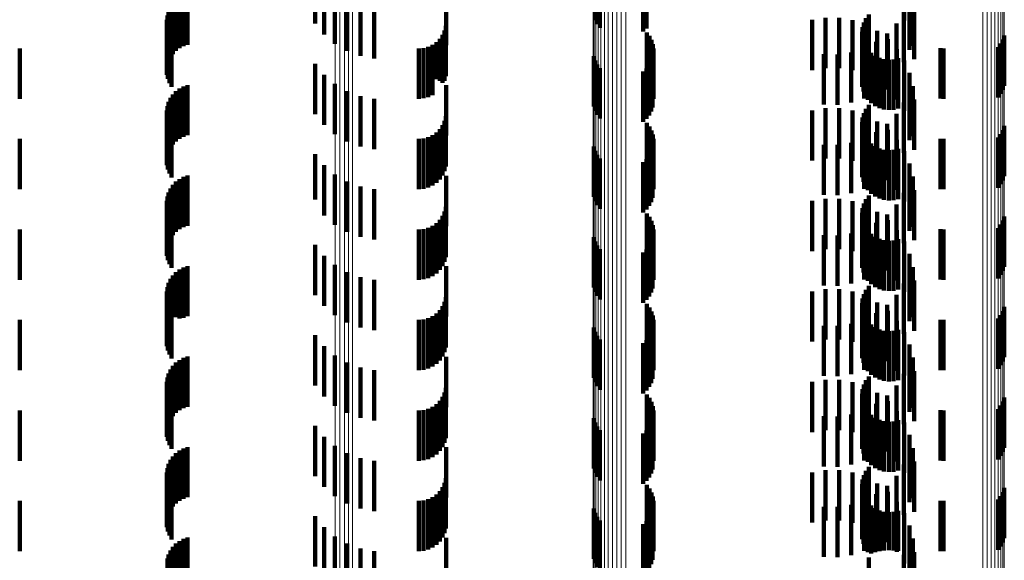
# Model space of a CAD drawing. Units: metres. Extents: x 0 to 11.2, y -0.6 to 0.6.
# Drawn here: x 0 to 0.1, y -0.2 to -0.2 of the extents above; entities that cross this region are included whole.
import ezdxf

# ---------------------------------------------------------------- set-up
doc = ezdxf.new("R2010")
doc.units = ezdxf.units.M
doc.linetypes.add('AUSGEZOGEN', pattern=[0])
doc.linetypes.add('VERDECKT2_S2', pattern=[0.0018, 0.001, -0.0008])
doc.layers.add('Standard', color=7, linetype='AUSGEZOGEN', lineweight=13)

msp = doc.modelspace()

# ---------------------------------------------------------------- linework, layer by layer
at = {"layer": 'Standard', "color": 253, "linetype": 'VERDECKT2_S2', "lineweight": 140, "transparency": 33554687}
for p, q in [((0.051478, -0.224004), (0.051478, -0.225004)), ((0.057049, -0.223939), (0.057049, -0.224939)), ((0.057089, -0.224019), (0.057089, -0.225019)), ((0.057142, -0.224092), (0.057142, -0.225092)), ((0.063201, -0.223941), (0.063201, -0.224941)), ((0.051658, -0.224222), (0.051658, -0.225222)), ((0.063308, -0.224187), (0.063308, -0.225187)), ((0.048779, -0.224497), (0.048779, -0.225497)), ((0.048857, -0.224456), (0.048857, -0.225456)), ((0.04894, -0.224428), (0.04894, -0.225428)), ((0.051872, -0.224405), (0.051872, -0.225405)), ((0.054086, -0.224433), (0.054086, -0.225433)), ((0.063374, -0.224448), (0.063374, -0.225448)), ((0.0486, -0.224685), (0.0486, -0.225685)), ((0.048649, -0.224613), (0.048649, -0.225613)), ((0.04871, -0.224549), (0.04871, -0.225549)), ((0.052115, -0.224549), (0.052115, -0.225549)), ((0.052379, -0.224649), (0.052379, -0.225649)), ((0.052656, -0.224702), (0.052656, -0.225702)), ((0.058008, -0.224661), (0.058008, -0.225161)), ((0.058072, -0.224689), (0.058072, -0.225101)), ((0.063306, -0.224526), (0.063306, -0.225526)), ((0.048538, -0.224848), (0.048538, -0.225848)), ((0.048562, -0.224764), (0.048562, -0.225764)), ((0.061635, -0.224889), (0.061635, -0.225889)), ((0.061904, -0.22489), (0.061904, -0.22589)), ((0.062438, -0.224899), (0.062438, -0.225899)), ((0.062494, -0.224822), (0.062494, -0.225822)), ((0.063195, -0.224775), (0.063195, -0.225775)), ((0.063397, -0.224716), (0.063397, -0.225716)), ((0.048527, -0.224934), (0.048527, -0.225934)), ((0.048531, -0.225022), (0.048531, -0.226022)), ((0.054078, -0.22505), (0.054078, -0.22605)), ((0.06137, -0.224932), (0.06137, -0.225932)), ((0.062169, -0.224935), (0.062169, -0.225935)), ((0.06237, -0.225075), (0.06237, -0.226075)), ((0.062396, -0.224984), (0.062396, -0.225984)), ((0.062424, -0.225023), (0.062424, -0.226023)), ((0.063045, -0.225002), (0.063045, -0.226002)), ((0.048549, -0.225107), (0.048549, -0.226107)), ((0.04858, -0.225189), (0.04858, -0.226189)), ((0.048623, -0.225265), (0.048623, -0.226265)), ((0.054014, -0.225228), (0.054014, -0.226184)), ((0.054054, -0.225142), (0.054054, -0.226142)), ((0.058079, -0.225182), (0.058079, -0.226182)), ((0.058131, -0.225252), (0.058131, -0.226252)), ((0.06236, -0.225169), (0.06236, -0.226169)), ((0.062366, -0.225263), (0.062366, -0.226263)), ((0.06266, -0.225151), (0.06266, -0.226151)), ((0.062858, -0.225201), (0.062858, -0.226201)), ((0.065191, -0.225241), (0.065191, -0.226241)), ((0.053637, -0.225492), (0.053637, -0.226056)), ((0.053728, -0.225467), (0.053728, -0.226068)), ((0.053814, -0.225427), (0.053814, -0.226088)), ((0.053892, -0.225373), (0.053892, -0.226114)), ((0.053959, -0.225306), (0.053959, -0.226146)), ((0.05817, -0.22533), (0.05817, -0.22633)), ((0.058197, -0.225413), (0.058197, -0.226413)), ((0.062388, -0.225355), (0.062388, -0.226355)), ((0.0624, -0.225493), (0.0624, -0.226493)), ((0.062427, -0.225442), (0.062427, -0.226442)), ((0.062641, -0.225366), (0.062641, -0.226366)), ((0.062872, -0.225317), (0.062872, -0.226317)), ((0.065072, -0.225473), (0.065072, -0.226473)), ((0.065124, -0.225403), (0.065124, -0.226403)), ((0.065164, -0.225325), (0.065164, -0.226325)), ((0.0456, -0.2255), (0.0456, -0.226052)), ((0.053542, -0.2255), (0.053542, -0.226052)), ((0.057023, -0.225653), (0.057023, -0.226653)), ((0.058194, -0.225672), (0.058194, -0.226672)), ((0.05821, -0.225499), (0.05821, -0.226499)), ((0.061599, -0.225614), (0.061599, -0.226614)), ((0.061871, -0.225619), (0.061871, -0.226619)), ((0.062141, -0.225578), (0.062141, -0.226578)), ((0.062479, -0.225521), (0.062479, -0.226521)), ((0.062544, -0.225589), (0.062544, -0.226589)), ((0.062621, -0.225645), (0.062621, -0.226645)), ((0.062706, -0.225687), (0.062706, -0.226687)), ((0.063054, -0.225515), (0.063054, -0.226515)), ((0.063922, -0.225497), (0.063922, -0.226054)), ((0.06398, -0.2255), (0.06398, -0.226052)), ((0.051478, -0.225804), (0.051478, -0.226804)), ((0.057049, -0.225739), (0.057049, -0.226739)), ((0.057089, -0.225819), (0.057089, -0.226819)), ((0.058124, -0.225831), (0.058124, -0.226831)), ((0.058166, -0.225755), (0.058166, -0.226755)), ((0.062796, -0.225714), (0.062796, -0.226714)), ((0.062891, -0.225724), (0.062891, -0.226724)), ((0.062985, -0.225719), (0.062985, -0.226719)), ((0.063077, -0.225696), (0.063077, -0.226696)), ((0.063201, -0.225741), (0.063201, -0.226741)), ((0.0456, -0.226052), (0.0456, -0.2265)), ((0.051658, -0.226022), (0.051658, -0.227022)), ((0.053542, -0.226052), (0.053542, -0.2265)), ((0.053637, -0.226056), (0.053637, -0.226492)), ((0.053728, -0.226068), (0.053728, -0.226467)), ((0.057142, -0.225892), (0.057142, -0.226892)), ((0.058008, -0.225961), (0.058008, -0.226961)), ((0.058072, -0.225901), (0.058072, -0.226901)), ((0.063308, -0.225987), (0.063308, -0.226987)), ((0.063922, -0.226054), (0.063922, -0.226497)), ((0.06398, -0.226052), (0.06398, -0.2265)), ((0.048857, -0.226256), (0.048857, -0.227256)), ((0.04894, -0.226228), (0.04894, -0.227228)), ((0.051872, -0.226205), (0.051872, -0.227205)), ((0.053814, -0.226088), (0.053814, -0.226427)), ((0.053892, -0.226114), (0.053892, -0.226114)), ((0.053959, -0.226146), (0.053959, -0.226146)), ((0.054014, -0.226184), (0.054014, -0.226184)), ((0.054086, -0.226233), (0.054086, -0.226567)), ((0.063374, -0.226248), (0.063374, -0.227248)), ((0.048649, -0.226413), (0.048649, -0.227413)), ((0.04871, -0.226349), (0.04871, -0.227349)), ((0.048779, -0.226297), (0.048779, -0.227297)), ((0.052115, -0.226349), (0.052115, -0.227349)), ((0.052379, -0.226449), (0.052379, -0.227449)), ((0.063306, -0.226326), (0.063306, -0.227326)), ((0.048538, -0.226648), (0.048538, -0.227648)), ((0.048562, -0.226564), (0.048562, -0.227564)), ((0.0486, -0.226485), (0.0486, -0.227485)), ((0.052656, -0.226502), (0.052656, -0.227502)), ((0.054086, -0.226567), (0.054086, -0.227233)), ((0.062494, -0.226622), (0.062494, -0.227622)), ((0.063195, -0.226575), (0.063195, -0.227575)), ((0.063397, -0.226516), (0.063397, -0.227516)), ((0.048527, -0.226734), (0.048527, -0.227734)), ((0.048531, -0.226822), (0.048531, -0.227822)), ((0.054078, -0.22685), (0.054078, -0.22785)), ((0.06137, -0.226732), (0.06137, -0.227732)), ((0.061635, -0.226689), (0.061635, -0.227689)), ((0.061904, -0.22669), (0.061904, -0.22769)), ((0.062169, -0.226735), (0.062169, -0.227735)), ((0.062396, -0.226784), (0.062396, -0.227784)), ((0.062424, -0.226823), (0.062424, -0.227823)), ((0.062438, -0.226699), (0.062438, -0.227699)), ((0.063045, -0.226802), (0.063045, -0.227802)), ((0.048549, -0.226908), (0.048549, -0.227908)), ((0.04858, -0.226989), (0.04858, -0.227989)), ((0.054014, -0.227028), (0.054014, -0.228028)), ((0.054054, -0.226942), (0.054054, -0.227942)), ((0.058079, -0.226982), (0.058079, -0.227982)), ((0.058131, -0.227052), (0.058131, -0.228052)), ((0.06236, -0.226969), (0.06236, -0.227969)), ((0.06237, -0.226875), (0.06237, -0.227875)), ((0.06266, -0.226951), (0.06266, -0.227951)), ((0.062858, -0.227001), (0.062858, -0.22793)), ((0.065191, -0.227041), (0.065191, -0.228041)), ((0.048623, -0.227065), (0.048623, -0.228065)), ((0.053814, -0.227227), (0.053814, -0.228227)), ((0.053892, -0.227173), (0.053892, -0.228173)), ((0.053959, -0.227106), (0.053959, -0.228106)), ((0.05817, -0.22713), (0.05817, -0.22813)), ((0.058197, -0.227213), (0.058197, -0.228213)), ((0.062366, -0.227063), (0.062366, -0.228063)), ((0.062388, -0.227155), (0.062388, -0.228155)), ((0.062427, -0.227242), (0.062427, -0.228242)), ((0.062641, -0.227166), (0.062641, -0.227851)), ((0.062872, -0.227117), (0.062872, -0.228117)), ((0.065124, -0.227202), (0.065124, -0.228202)), ((0.065164, -0.227125), (0.065164, -0.228125)), ((0.0456, -0.2273), (0.0456, -0.2283)), ((0.053542, -0.2273), (0.053542, -0.2283)), ((0.053637, -0.227292), (0.053637, -0.228292)), ((0.053728, -0.227267), (0.053728, -0.228267)), ((0.057023, -0.227453), (0.057023, -0.228453)), ((0.05821, -0.227299), (0.05821, -0.228299)), ((0.061599, -0.227414), (0.061599, -0.227732)), ((0.061871, -0.227419), (0.061871, -0.227729)), ((0.062141, -0.227378), (0.062141, -0.227749)), ((0.0624, -0.227293), (0.0624, -0.22779)), ((0.062479, -0.227321), (0.062479, -0.228321)), ((0.062544, -0.227389), (0.062544, -0.228389)), ((0.062621, -0.227445), (0.062621, -0.228445)), ((0.063054, -0.227315), (0.063054, -0.228315)), ((0.063922, -0.227297), (0.063922, -0.228297)), ((0.06398, -0.2273), (0.06398, -0.2283)), ((0.065072, -0.227273), (0.065072, -0.228273)), ((0.051478, -0.227604), (0.051478, -0.228507)), ((0.057049, -0.227539), (0.057049, -0.228539)), ((0.057089, -0.227619), (0.057089, -0.228619)), ((0.058124, -0.227631), (0.058124, -0.228631)), ((0.058166, -0.227555), (0.058166, -0.228555)), ((0.058194, -0.227472), (0.058194, -0.228472)), ((0.062706, -0.227487), (0.062706, -0.228487)), ((0.062796, -0.227514), (0.062796, -0.228514)), ((0.062891, -0.227524), (0.062891, -0.228524)), ((0.062985, -0.227519), (0.062985, -0.228519)), ((0.063077, -0.227496), (0.063077, -0.228496)), ((0.063201, -0.227541), (0.063201, -0.228541)), ((0.051658, -0.227822), (0.051658, -0.228402)), ((0.057142, -0.227692), (0.057142, -0.228692)), ((0.058008, -0.227761), (0.058008, -0.228761)), ((0.058072, -0.227701), (0.058072, -0.228701)), ((0.061599, -0.227732), (0.061599, -0.228414)), ((0.061871, -0.227729), (0.061871, -0.228419)), ((0.062141, -0.227749), (0.062141, -0.228378)), ((0.0624, -0.22779), (0.0624, -0.228293)), ((0.063308, -0.227787), (0.063308, -0.228787)), ((0.04894, -0.228028), (0.04894, -0.229028)), ((0.051872, -0.228005), (0.051872, -0.228314)), ((0.054086, -0.228033), (0.054086, -0.229033)), ((0.062641, -0.227851), (0.062641, -0.227851)), ((0.062858, -0.22793), (0.062858, -0.22793)), ((0.048649, -0.228213), (0.048649, -0.229213)), ((0.04871, -0.228149), (0.04871, -0.229149)), ((0.048779, -0.228097), (0.048779, -0.229097)), ((0.048857, -0.228056), (0.048857, -0.229056)), ((0.052115, -0.228149), (0.052115, -0.228244)), ((0.063306, -0.228126), (0.063306, -0.228256)), ((0.063374, -0.228048), (0.063374, -0.229048)), ((0.048562, -0.228364), (0.048562, -0.229364)), ((0.0486, -0.228285), (0.0486, -0.229285)), ((0.051658, -0.228402), (0.051658, -0.228822)), ((0.051872, -0.228314), (0.051872, -0.229005)), ((0.052115, -0.228244), (0.052115, -0.229149)), ((0.052379, -0.228249), (0.052379, -0.229249)), ((0.052656, -0.228302), (0.052656, -0.229302)), ((0.062494, -0.228422), (0.062494, -0.229422)), ((0.063195, -0.228375), (0.063195, -0.229375)), ((0.063306, -0.228256), (0.063306, -0.229126)), ((0.063397, -0.228316), (0.063397, -0.229316)), ((0.048527, -0.228534), (0.048527, -0.229534)), ((0.048531, -0.228622), (0.048531, -0.229622)), ((0.048538, -0.228448), (0.048538, -0.229448)), ((0.051478, -0.228507), (0.051478, -0.228507)), ((0.06137, -0.228532), (0.06137, -0.229532)), ((0.061635, -0.228489), (0.061635, -0.229489)), ((0.061904, -0.22849), (0.061904, -0.22949)), ((0.062169, -0.228535), (0.062169, -0.229535)), ((0.062396, -0.228584), (0.062396, -0.229584)), ((0.062424, -0.228623), (0.062424, -0.229623)), ((0.062438, -0.228499), (0.062438, -0.229499)), ((0.063045, -0.228602), (0.063045, -0.229602)), ((0.048549, -0.228708), (0.048549, -0.229708)), ((0.04858, -0.228789), (0.04858, -0.229789)), ((0.054054, -0.228742), (0.054054, -0.229742)), ((0.054078, -0.22865), (0.054078, -0.22965)), ((0.058079, -0.228782), (0.058079, -0.229782)), ((0.06236, -0.228769), (0.06236, -0.229769)), ((0.06237, -0.228675), (0.06237, -0.229675)), ((0.06266, -0.228751), (0.06266, -0.229751)), ((0.062858, -0.228801), (0.062858, -0.229801)), ((0.048623, -0.228865), (0.048623, -0.229865)), ((0.053892, -0.228973), (0.053892, -0.229973)), ((0.053959, -0.228906), (0.053959, -0.229906)), ((0.054014, -0.228828), (0.054014, -0.229828)), ((0.058131, -0.228852), (0.058131, -0.229852)), ((0.05817, -0.22893), (0.05817, -0.22993)), ((0.058197, -0.229013), (0.058197, -0.230013)), ((0.062366, -0.228863), (0.062366, -0.229863)), ((0.062388, -0.228955), (0.062388, -0.229955)), ((0.062641, -0.228966), (0.062641, -0.229966)), ((0.062872, -0.228917), (0.062872, -0.229917)), ((0.065124, -0.229002), (0.065124, -0.230002)), ((0.065164, -0.228924), (0.065164, -0.229924)), ((0.065191, -0.228841), (0.065191, -0.229841)), ((0.0456, -0.2291), (0.0456, -0.2301)), ((0.053542, -0.2291), (0.053542, -0.2301)), ((0.053637, -0.229092), (0.053637, -0.230092)), ((0.053728, -0.229067), (0.053728, -0.230067)), ((0.053814, -0.229027), (0.053814, -0.230027)), ((0.05821, -0.229099), (0.05821, -0.230099)), ((0.061599, -0.229214), (0.061599, -0.230214)), ((0.062141, -0.229178), (0.062141, -0.230178)), ((0.0624, -0.229093), (0.0624, -0.230093)), ((0.062427, -0.229042), (0.062427, -0.230042)), ((0.062479, -0.229121), (0.062479, -0.230121)), ((0.062544, -0.229189), (0.062544, -0.230189)), ((0.063054, -0.229115), (0.063054, -0.230115)), ((0.063922, -0.229097), (0.063922, -0.230097)), ((0.06398, -0.2291), (0.06398, -0.2301)), ((0.065072, -0.229073), (0.065072, -0.230073)), ((0.051478, -0.229404), (0.051478, -0.230404)), ((0.057023, -0.229253), (0.057023, -0.230253)), ((0.057049, -0.229339), (0.057049, -0.230339)), ((0.058166, -0.229355), (0.058166, -0.230355)), ((0.058194, -0.229272), (0.058194, -0.230272)), ((0.061871, -0.229219), (0.061871, -0.230219)), ((0.062621, -0.229245), (0.062621, -0.230245)), ((0.062706, -0.229287), (0.062706, -0.230287)), ((0.062796, -0.229314), (0.062796, -0.230314)), ((0.062891, -0.229324), (0.062891, -0.230324)), ((0.062985, -0.229319), (0.062985, -0.230319)), ((0.063077, -0.229296), (0.063077, -0.230296)), ((0.063201, -0.229341), (0.063201, -0.230341)), ((0.057089, -0.229419), (0.057089, -0.230419)), ((0.057142, -0.229492), (0.057142, -0.230492)), ((0.058008, -0.229561), (0.058008, -0.230561)), ((0.058072, -0.229501), (0.058072, -0.230501)), ((0.058124, -0.229431), (0.058124, -0.230431)), ((0.063308, -0.229587), (0.063308, -0.230587)), ((0.051658, -0.229622), (0.051658, -0.230622)), ((0.04871, -0.229949), (0.04871, -0.230845)), ((0.048779, -0.229897), (0.048779, -0.23087)), ((0.048857, -0.229856), (0.048857, -0.230856)), ((0.04894, -0.229828), (0.04894, -0.230828)), ((0.051872, -0.229805), (0.051872, -0.230805)), ((0.052115, -0.229949), (0.052115, -0.230949)), ((0.054086, -0.229833), (0.054086, -0.230833)), ((0.063306, -0.229926), (0.063306, -0.230926)), ((0.063374, -0.229848), (0.063374, -0.230848)), ((0.048562, -0.230164), (0.048562, -0.230742)), ((0.0486, -0.230085), (0.0486, -0.23078)), ((0.048649, -0.230013), (0.048649, -0.230815)), ((0.052379, -0.230049), (0.052379, -0.231049)), ((0.052656, -0.230102), (0.052656, -0.231102)), ((0.063195, -0.230175), (0.063195, -0.231175)), ((0.063397, -0.230116), (0.063397, -0.231116)), ((0.048527, -0.230334), (0.048527, -0.23066)), ((0.048538, -0.230248), (0.048538, -0.230701)), ((0.06137, -0.230332), (0.06137, -0.231332)), ((0.061635, -0.230289), (0.061635, -0.231289)), ((0.061904, -0.23029), (0.061904, -0.23129)), ((0.062169, -0.230335), (0.062169, -0.231335)), ((0.062396, -0.230384), (0.062396, -0.231384)), ((0.062438, -0.230299), (0.062438, -0.231299)), ((0.062494, -0.230222), (0.062494, -0.231222)), ((0.048531, -0.230422), (0.048531, -0.230618)), ((0.048549, -0.230508), (0.048549, -0.230576)), ((0.048549, -0.230576), (0.048549, -0.231508)), ((0.054054, -0.230542), (0.054054, -0.231542)), ((0.054078, -0.23045), (0.054078, -0.23145)), ((0.058079, -0.230582), (0.058079, -0.231582)), ((0.06236, -0.230569), (0.06236, -0.231569)), ((0.06237, -0.230475), (0.06237, -0.231475)), ((0.062424, -0.230423), (0.062424, -0.231423)), ((0.06266, -0.230551), (0.06266, -0.231551)), ((0.063045, -0.230402), (0.063045, -0.231402)), ((0.048527, -0.23066), (0.048527, -0.231334)), ((0.048531, -0.230618), (0.048531, -0.231422)), ((0.048538, -0.230701), (0.048538, -0.231248)), ((0.048562, -0.230742), (0.048562, -0.231164)), ((0.04858, -0.230589), (0.04858, -0.231589)), ((0.0486, -0.23078), (0.0486, -0.23078)), ((0.048623, -0.230665), (0.048623, -0.231665)), ((0.053892, -0.230773), (0.053892, -0.231773)), ((0.053959, -0.230706), (0.053959, -0.231706)), ((0.054014, -0.230628), (0.054014, -0.231628)), ((0.058131, -0.230652), (0.058131, -0.231652)), ((0.05817, -0.23073), (0.05817, -0.23173)), ((0.062366, -0.230663), (0.062366, -0.231663)), ((0.062388, -0.230755), (0.062388, -0.231755)), ((0.062641, -0.230766), (0.062641, -0.231766)), ((0.062858, -0.230601), (0.062858, -0.231601)), ((0.062872, -0.230717), (0.062872, -0.231717)), ((0.065164, -0.230725), (0.065164, -0.231725)), ((0.065191, -0.230641), (0.065191, -0.231641)), ((0.0456, -0.2309), (0.0456, -0.2319)), ((0.048649, -0.230815), (0.048649, -0.230815)), ((0.04871, -0.230845), (0.04871, -0.230845)), ((0.048779, -0.23087), (0.048779, -0.23087)), ((0.053542, -0.2309), (0.053542, -0.2319)), ((0.053637, -0.230892), (0.053637, -0.231892)), ((0.053728, -0.230867), (0.053728, -0.231867)), ((0.053814, -0.230827), (0.053814, -0.231827)), ((0.058197, -0.230813), (0.058197, -0.231813)), ((0.05821, -0.230899), (0.05821, -0.231899)), ((0.062141, -0.230978), (0.062141, -0.231978)), ((0.0624, -0.230893), (0.0624, -0.231893)), ((0.062427, -0.230842), (0.062427, -0.231842)), ((0.062479, -0.230921), (0.062479, -0.231921)), ((0.063054, -0.230915), (0.063054, -0.231915)), ((0.063922, -0.230897), (0.063922, -0.231897)), ((0.06398, -0.2309), (0.06398, -0.2319)), ((0.065072, -0.230873), (0.065072, -0.231873)), ((0.065124, -0.230802), (0.065124, -0.231802)), ((0.057023, -0.231053), (0.057023, -0.232053)), ((0.057049, -0.231139), (0.057049, -0.232139)), ((0.058166, -0.231155), (0.058166, -0.232155)), ((0.058194, -0.231072), (0.058194, -0.232072)), ((0.061599, -0.231014), (0.061599, -0.232014)), ((0.061871, -0.231019), (0.061871, -0.232019)), ((0.062544, -0.230989), (0.062544, -0.231989)), ((0.062621, -0.231045), (0.062621, -0.232045)), ((0.062706, -0.231087), (0.062706, -0.232087)), ((0.062796, -0.231114), (0.062796, -0.232114)), ((0.062891, -0.231124), (0.062891, -0.232124)), ((0.062985, -0.231119), (0.062985, -0.232119)), ((0.063077, -0.231096), (0.063077, -0.232096)), ((0.063201, -0.231141), (0.063201, -0.232005)), ((0.051478, -0.231204), (0.051478, -0.232204)), ((0.057089, -0.231219), (0.057089, -0.232219)), ((0.057142, -0.231292), (0.057142, -0.232292)), ((0.058008, -0.231361), (0.058008, -0.232361)), ((0.058072, -0.231301), (0.058072, -0.232301)), ((0.058124, -0.231231), (0.058124, -0.232231)), ((0.051658, -0.231422), (0.051658, -0.232422)), ((0.063308, -0.231387), (0.063308, -0.231887)), ((0.04871, -0.231749), (0.04871, -0.232749)), ((0.048779, -0.231697), (0.048779, -0.232697)), ((0.048857, -0.231656), (0.048857, -0.232656)), ((0.04894, -0.231628), (0.04894, -0.232628)), ((0.051872, -0.231605), (0.051872, -0.232605)), ((0.052115, -0.231749), (0.052115, -0.232749)), ((0.054086, -0.231633), (0.054086, -0.232633)), ((0.063306, -0.231726), (0.063306, -0.232726)), ((0.063374, -0.231648), (0.063374, -0.231761)), ((0.063374, -0.231761), (0.063374, -0.232648)), ((0.0486, -0.231885), (0.0486, -0.232885)), ((0.048649, -0.231813), (0.048649, -0.232813)), ((0.052379, -0.231849), (0.052379, -0.232849)), ((0.052656, -0.231902), (0.052656, -0.232902)), ((0.063308, -0.231887), (0.063308, -0.232387)), ((0.063397, -0.231916), (0.063397, -0.232916)), ((0.048527, -0.232134), (0.048527, -0.233134)), ((0.048538, -0.232048), (0.048538, -0.233048)), ((0.048562, -0.231964), (0.048562, -0.232964)), ((0.06137, -0.232132), (0.06137, -0.232395)), ((0.061635, -0.232089), (0.061635, -0.232416)), ((0.061904, -0.23209), (0.061904, -0.232415)), ((0.062169, -0.232135), (0.062169, -0.232393)), ((0.062438, -0.232099), (0.062438, -0.233099)), ((0.062494, -0.232022), (0.062494, -0.233022)), ((0.063195, -0.231975), (0.063195, -0.232975)), ((0.063201, -0.232005), (0.063201, -0.232005)), ((0.048531, -0.232222), (0.048531, -0.233222)), ((0.048549, -0.232307), (0.048549, -0.233307)), ((0.054054, -0.232342), (0.054054, -0.233342)), ((0.054078, -0.23225), (0.054078, -0.23325)), ((0.06237, -0.232275), (0.06237, -0.233275)), ((0.062396, -0.232184), (0.062396, -0.233184)), ((0.062424, -0.232223), (0.062424, -0.232351)), ((0.062424, -0.232351), (0.062424, -0.233223)), ((0.06266, -0.232351), (0.06266, -0.233351)), ((0.063045, -0.232202), (0.063045, -0.233202)), ((0.04858, -0.232389), (0.04858, -0.233389)), ((0.048623, -0.232465), (0.048623, -0.233465)), ((0.053959, -0.232506), (0.053959, -0.233506)), ((0.054014, -0.232428), (0.054014, -0.233428)), ((0.058079, -0.232382), (0.058079, -0.233382)), ((0.058131, -0.232452), (0.058131, -0.233452)), ((0.05817, -0.23253), (0.05817, -0.23353)), ((0.06137, -0.232395), (0.06137, -0.233132)), ((0.061635, -0.232416), (0.061635, -0.233089)), ((0.061904, -0.232415), (0.061904, -0.23309)), ((0.062169, -0.232393), (0.062169, -0.233135)), ((0.06236, -0.232369), (0.06236, -0.233369)), ((0.062366, -0.232463), (0.062366, -0.233463)), ((0.062858, -0.232401), (0.062858, -0.233401)), ((0.062872, -0.232517), (0.062872, -0.233517)), ((0.065164, -0.232525), (0.065164, -0.233525)), ((0.065191, -0.232441), (0.065191, -0.233441)), ((0.0456, -0.2327), (0.0456, -0.2337)), ((0.053542, -0.2327), (0.053542, -0.2337)), ((0.053637, -0.232692), (0.053637, -0.233692)), ((0.053728, -0.232667), (0.053728, -0.233667)), ((0.053814, -0.232627), (0.053814, -0.233627)), ((0.053892, -0.232573), (0.053892, -0.233573)), ((0.058197, -0.232613), (0.058197, -0.233613)), ((0.05821, -0.232699), (0.05821, -0.233699)), ((0.062388, -0.232555), (0.062388, -0.233555)), ((0.0624, -0.232693), (0.0624, -0.233693)), ((0.062427, -0.232642), (0.062427, -0.233642)), ((0.062479, -0.232721), (0.062479, -0.233721)), ((0.062641, -0.232566), (0.062641, -0.233566)), ((0.063054, -0.232715), (0.063054, -0.233715)), ((0.063922, -0.232697), (0.063922, -0.233697)), ((0.06398, -0.2327), (0.06398, -0.2337)), ((0.065072, -0.232673), (0.065072, -0.233673)), ((0.065124, -0.232602), (0.065124, -0.233602)), ((0.057023, -0.232853), (0.057023, -0.233853)), ((0.057049, -0.232939), (0.057049, -0.233939)), ((0.058194, -0.232872), (0.058194, -0.233872)), ((0.061599, -0.232814), (0.061599, -0.233814)), ((0.061871, -0.232819), (0.061871, -0.233819)), ((0.062141, -0.232778), (0.062141, -0.233778)), ((0.062544, -0.232789), (0.062544, -0.233789)), ((0.062621, -0.232845), (0.062621, -0.233845)), ((0.062706, -0.232887), (0.062706, -0.233887)), ((0.062796, -0.232914), (0.062796, -0.233914)), ((0.062891, -0.232924), (0.062891, -0.233924)), ((0.062985, -0.232919), (0.062985, -0.233919)), ((0.063077, -0.232896), (0.063077, -0.233896)), ((0.051478, -0.233004), (0.051478, -0.234004)), ((0.057089, -0.233019), (0.057089, -0.234019)), ((0.057142, -0.233092), (0.057142, -0.234092)), ((0.058072, -0.233101), (0.058072, -0.234101)), ((0.058124, -0.233031), (0.058124, -0.234031)), ((0.058166, -0.232955), (0.058166, -0.233955)), ((0.063201, -0.232941), (0.063201, -0.233941)), ((0.051658, -0.233222), (0.051658, -0.234222)), ((0.058008, -0.233161), (0.058008, -0.234161)), ((0.063308, -0.233187), (0.063308, -0.234187)), ((0.048779, -0.233497), (0.048779, -0.234497)), ((0.048857, -0.233456), (0.048857, -0.234456)), ((0.04894, -0.233428), (0.04894, -0.234428)), ((0.051872, -0.233405), (0.051872, -0.234405)), ((0.054086, -0.233433), (0.054086, -0.234433)), ((0.063306, -0.233526), (0.063306, -0.234526)), ((0.063374, -0.233448), (0.063374, -0.234448)), ((0.0486, -0.233685), (0.0486, -0.234685)), ((0.048649, -0.233613), (0.048649, -0.234613)), ((0.04871, -0.233549), (0.04871, -0.234549)), ((0.052115, -0.233549), (0.052115, -0.234549)), ((0.052379, -0.233649), (0.052379, -0.234649)), ((0.052656, -0.233702), (0.052656, -0.234702)), ((0.063397, -0.233716), (0.063397, -0.234716)), ((0.048538, -0.233848), (0.048538, -0.234848)), ((0.048562, -0.233764), (0.048562, -0.234764)), ((0.061635, -0.233889), (0.061635, -0.234889)), ((0.061904, -0.23389), (0.061904, -0.23489)), ((0.062438, -0.233899), (0.062438, -0.234899)), ((0.062494, -0.233822), (0.062494, -0.234822)), ((0.063195, -0.233775), (0.063195, -0.234775)), ((0.048527, -0.233934), (0.048527, -0.234934)), ((0.048531, -0.234022), (0.048531, -0.235022)), ((0.048549, -0.234107), (0.048549, -0.235107)), ((0.054078, -0.23405), (0.054078, -0.23505)), ((0.06137, -0.233932), (0.06137, -0.234932)), ((0.062169, -0.233935), (0.062169, -0.234935)), ((0.06237, -0.234075), (0.06237, -0.235075)), ((0.062396, -0.233984), (0.062396, -0.234984)), ((0.062424, -0.234023), (0.062424, -0.235023)), ((0.063045, -0.234002), (0.063045, -0.235002)), ((0.04858, -0.234189), (0.04858, -0.235189)), ((0.048623, -0.234265), (0.048623, -0.235265)), ((0.053959, -0.234306), (0.053959, -0.235306)), ((0.054014, -0.234228), (0.054014, -0.235228)), ((0.054054, -0.234142), (0.054054, -0.235142)), ((0.058079, -0.234182), (0.058079, -0.235182)), ((0.058131, -0.234252), (0.058131, -0.235252)), ((0.06236, -0.234169), (0.06236, -0.235169)), ((0.062366, -0.234263), (0.062366, -0.235263)), ((0.06266, -0.234151), (0.06266, -0.235151)), ((0.062858, -0.234201), (0.062858, -0.235201)), ((0.065191, -0.234241), (0.065191, -0.235241)), ((0.0456, -0.2345), (0.0456, -0.2355)), ((0.053542, -0.2345), (0.053542, -0.2355)), ((0.053637, -0.234492), (0.053637, -0.235492)), ((0.053728, -0.234467), (0.053728, -0.235467)), ((0.053814, -0.234427), (0.053814, -0.235427)), ((0.053892, -0.234373), (0.053892, -0.235373)), ((0.05817, -0.23433), (0.05817, -0.23533)), ((0.058197, -0.234413), (0.058197, -0.235413)), ((0.05821, -0.234499), (0.05821, -0.235499)), ((0.062388, -0.234355), (0.062388, -0.235355)), ((0.0624, -0.234493), (0.0624, -0.235493)), ((0.062427, -0.234442), (0.062427, -0.235442)), ((0.062641, -0.234366), (0.062641, -0.235366)), ((0.062872, -0.234317), (0.062872, -0.235317)), ((0.063922, -0.234497), (0.063922, -0.235497)), ((0.06398, -0.2345), (0.06398, -0.2355)), ((0.065072, -0.234473), (0.065072, -0.235473)), ((0.065124, -0.234403), (0.065124, -0.235403)), ((0.065164, -0.234325), (0.065164, -0.235325)), ((0.057023, -0.234653), (0.057023, -0.235653)), ((0.058194, -0.234672), (0.058194, -0.235672)), ((0.061599, -0.234614), (0.061599, -0.235614)), ((0.061871, -0.234619), (0.061871, -0.235619)), ((0.062141, -0.234578), (0.062141, -0.235578)), ((0.062479, -0.234521), (0.062479, -0.235521)), ((0.062544, -0.234589), (0.062544, -0.235546)), ((0.062621, -0.234645), (0.062621, -0.235519)), ((0.062706, -0.234687), (0.062706, -0.235499)), ((0.063054, -0.234515), (0.063054, -0.235515)), ((0.063077, -0.234696), (0.063077, -0.235494)), ((0.051478, -0.234804), (0.051478, -0.235804)), ((0.057049, -0.234739), (0.057049, -0.235739)), ((0.057089, -0.234819), (0.057089, -0.235819)), ((0.057142, -0.234892), (0.057142, -0.235892)), ((0.058124, -0.234831), (0.058124, -0.235831)), ((0.058166, -0.234755), (0.058166, -0.235755)), ((0.062796, -0.234714), (0.062796, -0.235486)), ((0.062891, -0.234724), (0.062891, -0.235481)), ((0.062985, -0.234719), (0.062985, -0.235484)), ((0.063201, -0.234741), (0.063201, -0.235741)), ((0.051658, -0.235022), (0.051658, -0.236022)), ((0.058008, -0.234961), (0.058008, -0.235961)), ((0.058072, -0.234901), (0.058072, -0.235901)), ((0.063308, -0.234987), (0.063308, -0.235987)), ((0.048857, -0.235256), (0.048857, -0.236256)), ((0.04894, -0.235228), (0.04894, -0.236228)), ((0.051872, -0.235205), (0.051872, -0.236205)), ((0.054086, -0.235233), (0.054086, -0.236233)), ((0.063374, -0.235248), (0.063374, -0.236248)), ((0.0486, -0.235485), (0.0486, -0.236485)), ((0.048649, -0.235413), (0.048649, -0.236413)), ((0.04871, -0.235349), (0.04871, -0.236349)), ((0.048779, -0.235297), (0.048779, -0.236297)), ((0.052115, -0.235349), (0.052115, -0.236349)), ((0.052379, -0.235449), (0.052379, -0.236449)), ((0.062796, -0.235486), (0.062796, -0.235486)), ((0.062891, -0.235481), (0.062891, -0.235481)), ((0.062985, -0.235484), (0.062985, -0.235484)), ((0.063306, -0.235326), (0.063306, -0.236326)), ((0.048538, -0.235648), (0.048538, -0.236648)), ((0.048562, -0.235564), (0.048562, -0.236564)), ((0.052656, -0.235502), (0.052656, -0.236502)), ((0.062494, -0.235622), (0.062494, -0.235915)), ((0.062544, -0.235546), (0.062544, -0.235546)), ((0.062621, -0.235519), (0.062621, -0.235519)), ((0.062706, -0.235499), (0.062706, -0.235499)), ((0.063077, -0.235494), (0.063077, -0.235494)), ((0.063195, -0.235575), (0.063195, -0.236575)), ((0.063397, -0.235516), (0.063397, -0.236516))]:
    msp.add_line(p, q, dxfattribs=at)
at = {"layer": 'Standard', "color": 7, "linetype": 'AUSGEZOGEN', "lineweight": 13, "transparency": 33554687}
for points in [[(0.051879, -0.197474), (0.051879, -0.210019), (0.051879, -0.222465), (0.051879, -0.234798), (0.051879, -0.247004), (0.051879, -0.25907), (0.051879, -0.270982), (0.051879, -0.282728), (0.051879, -0.294293), (0.051879, -0.305667), (0.051879, -0.316835), (0.051879, -0.327786), (0.051879, -0.338509), (0.051879, -0.348991)], [(0.051971, -0.197477), (0.051971, -0.210023), (0.051971, -0.222469), (0.051971, -0.234802), (0.051971, -0.247008), (0.051971, -0.259074), (0.051971, -0.270986), (0.051971, -0.282732), (0.051971, -0.294298), (0.051971, -0.305672), (0.051971, -0.31684), (0.051971, -0.327792), (0.051971, -0.338514), (0.051971, -0.348997)], [(0.05206, -0.197486), (0.05206, -0.210033), (0.05206, -0.22248), (0.05206, -0.234813), (0.05206, -0.24702), (0.05206, -0.259086), (0.05206, -0.270999), (0.05206, -0.282745), (0.05206, -0.294312), (0.05206, -0.305686), (0.05206, -0.316855), (0.05206, -0.327807), (0.05206, -0.33853), (0.05206, -0.349013)], [(0.052144, -0.197502), (0.052144, -0.210049), (0.052144, -0.222497), (0.052144, -0.234831), (0.052144, -0.247039), (0.052144, -0.259106), (0.052144, -0.27102), (0.052144, -0.282767), (0.052144, -0.294334), (0.052144, -0.305709), (0.052144, -0.316879), (0.052144, -0.327831), (0.052144, -0.338555)], [(0.05222, -0.197523), (0.05222, -0.210072), (0.05222, -0.222521), (0.05222, -0.234856), (0.05222, -0.247065), (0.05222, -0.259133), (0.05222, -0.271048), (0.05222, -0.282796), (0.05222, -0.294364), (0.05222, -0.30574), (0.05222, -0.316911), (0.05222, -0.327865), (0.05222, -0.33859)], [(0.064765, -0.200024), (0.064765, -0.21271), (0.064765, -0.225295), (0.064765, -0.237766), (0.064765, -0.250108), (0.064765, -0.262308), (0.064765, -0.274354), (0.064765, -0.28623), (0.064765, -0.297925), (0.064765, -0.309425), (0.064765, -0.320719), (0.064765, -0.331792), (0.064765, -0.342634)], [(0.06485, -0.200014), (0.06485, -0.2127), (0.06485, -0.225284), (0.06485, -0.237754), (0.06485, -0.250096), (0.06485, -0.262296), (0.06485, -0.274341), (0.06485, -0.286217), (0.06485, -0.297911), (0.06485, -0.309411), (0.06485, -0.320704), (0.06485, -0.331777), (0.06485, -0.342619)], [(0.064929, -0.199999), (0.064929, -0.212684), (0.064929, -0.225268), (0.064929, -0.237737), (0.064929, -0.250078), (0.064929, -0.262277), (0.064929, -0.27432), (0.064929, -0.286196), (0.064929, -0.29789), (0.064929, -0.309389), (0.064929, -0.32068), (0.064929, -0.331753), (0.064929, -0.342594)], [(0.065002, -0.199979), (0.065002, -0.212662), (0.065002, -0.225245), (0.065002, -0.237713), (0.065002, -0.250053), (0.065002, -0.262251), (0.065002, -0.274294), (0.065002, -0.286168), (0.065002, -0.297861), (0.065002, -0.309359), (0.065002, -0.320649), (0.065002, -0.331721), (0.065002, -0.342561)], [(0.065066, -0.199954), (0.065066, -0.212636), (0.065066, -0.225217), (0.065066, -0.237684), (0.065066, -0.250022), (0.065066, -0.262219), (0.065066, -0.274261), (0.065066, -0.286134), (0.065066, -0.297825), (0.065066, -0.309322), (0.065066, -0.320612), (0.065066, -0.331682), (0.065066, -0.342521)], [(0.065119, -0.199925), (0.065119, -0.212606), (0.065119, -0.225185), (0.065119, -0.23765), (0.065119, -0.249987), (0.065119, -0.262183), (0.065119, -0.274223), (0.065119, -0.286094), (0.065119, -0.297784), (0.065119, -0.309279), (0.065119, -0.320568), (0.065119, -0.331636), (0.065119, -0.342474)], [(0.065161, -0.199893), (0.065161, -0.212572), (0.065161, -0.22515), (0.065161, -0.237613), (0.065161, -0.249948), (0.065161, -0.262142), (0.065161, -0.27418), (0.065161, -0.28605), (0.065161, -0.297738), (0.065161, -0.309232), (0.065161, -0.320519), (0.065161, -0.331586), (0.065161, -0.342422)], [(0.065189, -0.199859), (0.065189, -0.212536), (0.065189, -0.225112), (0.065189, -0.237573), (0.065189, -0.249907), (0.065189, -0.262098), (0.065189, -0.274135), (0.065189, -0.286003), (0.065189, -0.29769), (0.065189, -0.309182), (0.065189, -0.320467), (0.065189, -0.331532), (0.065189, -0.342367)], [(0.057011, -0.200362), (0.057011, -0.213067), (0.057011, -0.22567), (0.057011, -0.238159), (0.057011, -0.250519), (0.057011, -0.262737), (0.057011, -0.2748), (0.057011, -0.286694), (0.057011, -0.298406), (0.057011, -0.309923), (0.057011, -0.321233), (0.057011, -0.332323), (0.057011, -0.343181)], [(0.057014, -0.200399), (0.057014, -0.213106), (0.057014, -0.225711), (0.057014, -0.238202), (0.057014, -0.250564), (0.057014, -0.262784), (0.057014, -0.274849), (0.057014, -0.286745), (0.057014, -0.298459), (0.057014, -0.309978), (0.057014, -0.321289), (0.057014, -0.332381), (0.057014, -0.343241)], [(0.057031, -0.200436), (0.057031, -0.213144), (0.057031, -0.225752), (0.057031, -0.238244), (0.057031, -0.250608), (0.057031, -0.262831), (0.057031, -0.274897), (0.057031, -0.286795), (0.057031, -0.298511), (0.057031, -0.310031), (0.057031, -0.321345), (0.057031, -0.332438), (0.057031, -0.3433)], [(0.057063, -0.20047), (0.057063, -0.213181), (0.057063, -0.22579), (0.057063, -0.238285), (0.057063, -0.250651), (0.057063, -0.262875), (0.057063, -0.274943), (0.057063, -0.286843), (0.057063, -0.29856), (0.057063, -0.310083), (0.057063, -0.321398), (0.057063, -0.332492), (0.057063, -0.343356)], [(0.057108, -0.200502), (0.057108, -0.213215), (0.057108, -0.225826), (0.057108, -0.238322), (0.057108, -0.25069), (0.057108, -0.262915), (0.057108, -0.274985), (0.057108, -0.286887), (0.057108, -0.298606), (0.057108, -0.31013), (0.057108, -0.321446), (0.057108, -0.332543), (0.057108, -0.343408)], [(0.057165, -0.200531), (0.057165, -0.213245), (0.057165, -0.225857), (0.057165, -0.238355), (0.057165, -0.250724), (0.057165, -0.262952), (0.057165, -0.275023), (0.057165, -0.286926), (0.057165, -0.298647), (0.057165, -0.310172), (0.057165, -0.32149), (0.057165, -0.332588), (0.057165, -0.343454)], [(0.057233, -0.200555), (0.057233, -0.21327), (0.057233, -0.225884), (0.057233, -0.238383), (0.057233, -0.250754), (0.057233, -0.262983), (0.057233, -0.275055), (0.057233, -0.286959), (0.057233, -0.298681), (0.057233, -0.310208), (0.057233, -0.321527), (0.057233, -0.332626), (0.057233, -0.343493)], [(0.057309, -0.200575), (0.057309, -0.213291), (0.057309, -0.225906), (0.057309, -0.238406), (0.057309, -0.250778), (0.057309, -0.263007), (0.057309, -0.275081), (0.057309, -0.286986), (0.057309, -0.298709), (0.057309, -0.310236), (0.057309, -0.321556), (0.057309, -0.332656), (0.057309, -0.343524)], [(0.057392, -0.200589), (0.057392, -0.213306), (0.057392, -0.225921), (0.057392, -0.238422), (0.057392, -0.250795), (0.057392, -0.263025), (0.057392, -0.275099), (0.057392, -0.287005), (0.057392, -0.298729), (0.057392, -0.310257), (0.057392, -0.321578), (0.057392, -0.332678), (0.057392, -0.343547)], [(0.05748, -0.200597), (0.05748, -0.213314), (0.05748, -0.22593), (0.05748, -0.238432), (0.05748, -0.250805), (0.05748, -0.263035), (0.05748, -0.27511), (0.05748, -0.287016), (0.05748, -0.29874), (0.05748, -0.310269), (0.05748, -0.32159), (0.05748, -0.332691), (0.05748, -0.34356)], [(0.057569, -0.200599), (0.057569, -0.213316), (0.057569, -0.225933), (0.057569, -0.238434), (0.057569, -0.250807), (0.057569, -0.263038), (0.057569, -0.275113), (0.057569, -0.287019), (0.057569, -0.298743), (0.057569, -0.310272), (0.057569, -0.321593), (0.057569, -0.332694), (0.057569, -0.343564)], [(0.057658, -0.200595), (0.057658, -0.213312), (0.057658, -0.225928), (0.057658, -0.238429), (0.057658, -0.250802), (0.057658, -0.263033), (0.057658, -0.275108), (0.057658, -0.287014), (0.057658, -0.298737), (0.057658, -0.310266), (0.057658, -0.321587), (0.057658, -0.332688), (0.057658, -0.343557)]]:
    msp.add_lwpolyline(points, dxfattribs=at)

doc.saveas('drawing.dxf')
